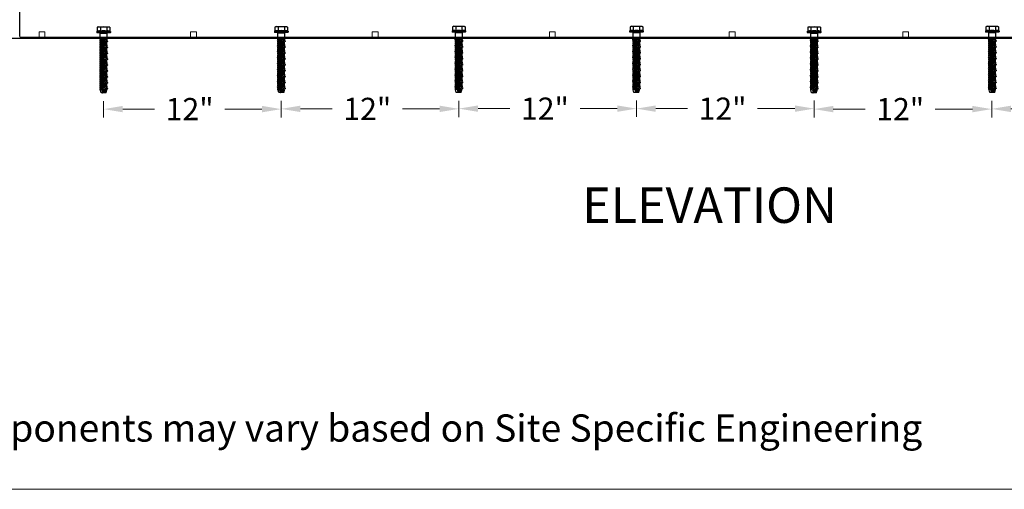
# Model space of a CAD drawing. Units: inches. Extents: x 81 to 422, y 74 to 275.
# Drawn here: x 137 to 204, y 74 to 106 of the extents above; entities that cross this region are included whole.
import ezdxf

# ---------------------------------------------------------------- set-up
doc = ezdxf.new("R2010")
doc.units = ezdxf.units.IN
doc.header["$LTSCALE"] = 2.5
doc.header["$MEASUREMENT"] = 0
doc.header["$PDMODE"] = 3
doc.header["$PDSIZE"] = -1
doc.layers.get('Defpoints').update_dxf_attribs({"color": 30})
doc.layers.add('BOTT RAIL', color=6, linetype='Continuous')
doc.layers.add('text', color=7, linetype='Continuous')
doc.styles.get("Standard").update_dxf_attribs({"font": 'arial.ttf'})
doc.dimstyles.new('Stand   4', dxfattribs={"dimscale": 2, "dimtxt": 0.75, "dimasz": 0.65, "dimexe": 0.28125, "dimexo": 0.28125, "dimgap": 0.5, "dimtad": 0, "dimtih": 1, "dimtoh": 1, "dimdec": 4, "dimzin": 0, "dimdsep": 46, "dimlunit": 5, "dimtxsty": 'Standard', "dimcen": 0.09, "dimadec": 0, "dimazin": 0, "dimtm": 1e-09, "dimtfac": 0.75, "dimtdec": 4, "dimtofl": 0, "dimtmove": 0, "dimatfit": 1, "dimfxl": 1, "dimfrac": 1, "dimtolj": 1, "dimtzin": 0, "dimlwd": 9, "dimlwe": 9, "dimarcsym": 0})

# ---------------------------------------------------------------- blocks, each defined once
blk = doc.blocks.new('A$C0DE12742')
at = {"color": 160, "true_color": 0x3542f8}
for p, q in [((0, 0.34), (0.034, 0.433)), ((0, -0.34), (0, 0.34)), ((0.034, 0.433), (0.307, 0.433)), ((0.034, 0.216), (0.301, 0.216)), ((0.316, 0.467), (0.307, 0.433)), ((0.316, -0.467), (0.316, 0.467)), ((0.316, 0.467), (0.391, 0.467)), ((0.391, -0.467), (0.391, 0.467)), ((0.415, 0.463), (0.391, 0.351)), ((0.415, 0.463), (0.391, 0.463)), ((0.41, 0.351), (0.391, 0.351)), ((0.41, 0.351), (0.391, 0.239)), ((0.41, 0.239), (0.391, 0.239)), ((0.41, 0.239), (0.391, 0.11)), ((0.41, 0.11), (0.391, 0.11)), ((0.41, 0.11), (0.391, -0.026)), ((0.437, 0.223), (0.782, 0.223)), ((0.437, -0.223), (0.437, 0.223)), ((0.782, -0.223), (0.782, 0.223)), ((0.81, 0.209), (0.782, 0.223)), ((0.782, -0.225), (0.782, 0.222)), ((0.786, 0.222), (1.093, -0.225)), ((0.835, 0.222), (0.81, 0.209)), ((0.81, 0.209), (1.106, -0.219)), ((0.835, 0.222), (0.913, 0.222)), ((0.835, 0.222), (1.142, -0.225)), ((1.191, 0.222), (1.089, 0.222)), ((1.215, 0.209), (1.191, 0.222)), ((1.191, 0.222), (1.499, -0.225)), ((1.24, 0.222), (1.215, 0.209)), ((1.215, 0.209), (1.511, -0.219)), ((1.24, 0.222), (1.318, 0.222)), ((1.24, 0.222), (1.547, -0.225)), ((1.596, 0.222), (1.495, 0.222)), ((1.621, 0.209), (1.596, 0.222)), ((1.596, 0.222), (1.904, -0.225)), ((1.645, 0.222), (1.621, 0.209)), ((1.621, 0.209), (1.916, -0.219)), ((1.645, 0.222), (1.723, 0.222)), ((1.645, 0.222), (1.953, -0.225)), ((2.001, 0.222), (1.9, 0.222)), ((2.026, 0.209), (2.001, 0.222)), ((2.001, 0.222), (2.309, -0.225)), ((2.05, 0.222), (2.026, 0.209)), ((2.026, 0.209), (2.321, -0.219)), ((2.05, 0.222), (2.129, 0.222)), ((2.05, 0.222), (2.358, -0.225)), ((2.406, 0.222), (2.305, 0.222)), ((2.431, 0.209), (2.406, 0.222)), ((2.406, 0.222), (2.714, -0.225)), ((2.455, 0.222), (2.431, 0.209)), ((2.431, 0.209), (2.726, -0.219)), ((2.455, 0.222), (2.534, 0.222)), ((2.455, 0.222), (2.763, -0.225)), ((2.812, 0.222), (2.71, 0.222)), ((2.836, 0.209), (2.812, 0.222)), ((2.812, 0.222), (3.119, -0.225)), ((2.861, 0.222), (2.836, 0.209)), ((2.836, 0.209), (3.131, -0.219)), ((2.86, 0.222), (2.939, 0.222)), ((2.861, 0.222), (3.168, -0.225)), ((3.217, 0.222), (3.115, 0.222)), ((3.241, 0.209), (3.217, 0.222)), ((3.217, 0.222), (3.524, -0.225)), ((3.266, 0.222), (3.241, 0.209)), ((3.241, 0.209), (3.537, -0.219)), ((3.266, 0.222), (3.344, 0.222)), ((3.266, 0.222), (3.573, -0.225)), ((3.622, 0.222), (3.52, 0.222)), ((3.646, 0.209), (3.622, 0.222)), ((3.622, 0.222), (3.929, -0.225)), ((3.671, 0.222), (3.646, 0.209)), ((3.646, 0.209), (3.942, -0.219)), ((3.671, 0.222), (3.749, 0.222)), ((3.671, 0.222), (3.978, -0.225)), ((4.027, 0.222), (3.925, 0.222)), ((4.052, 0.209), (4.027, 0.222)), ((4.027, 0.222), (4.335, -0.225)), ((4.076, 0.222), (4.052, 0.209)), ((4.052, 0.209), (4.347, -0.219)), ((4.076, 0.222), (4.154, 0.222)), ((4.076, 0.222), (4.356, -0.22)), ((4.532, 0.17), (4.357, 0.216)), ((4.532, 0.17), (4.532, -0.173)), ((0, -0.34), (0.034, -0.433)), ((0.034, -0.216), (0.302, -0.216)), ((0.034, -0.433), (0.307, -0.433)), ((0.316, -0.467), (0.307, -0.433)), ((0.316, -0.467), (0.391, -0.467)), ((0.41, -0.026), (0.391, -0.026)), ((0.41, -0.026), (0.391, -0.16)), ((0.41, -0.16), (0.391, -0.16)), ((0.41, -0.16), (0.391, -0.284)), ((0.41, -0.284), (0.391, -0.284)), ((0.41, -0.284), (0.391, -0.388)), ((0.41, -0.388), (0.391, -0.388)), ((0.41, -0.388), (0.391, -0.465)), ((0.782, -0.223), (0.436, -0.223)), ((0.83, -0.225), (0.782, -0.225)), ((1.093, -0.225), (1.005, -0.225)), ((1.093, -0.225), (1.106, -0.219)), ((1.106, -0.219), (1.142, -0.225)), ((1.236, -0.225), (1.142, -0.225)), ((1.499, -0.225), (1.41, -0.225)), ((1.499, -0.225), (1.511, -0.219)), ((1.511, -0.219), (1.547, -0.225)), ((1.641, -0.225), (1.547, -0.225)), ((1.904, -0.225), (1.816, -0.225)), ((1.904, -0.225), (1.916, -0.219)), ((1.916, -0.219), (1.953, -0.225)), ((2.046, -0.225), (1.953, -0.225)), ((2.309, -0.225), (2.221, -0.225)), ((2.309, -0.225), (2.321, -0.219)), ((2.321, -0.219), (2.358, -0.225)), ((2.451, -0.225), (2.358, -0.225)), ((2.714, -0.225), (2.626, -0.225)), ((2.714, -0.225), (2.726, -0.219)), ((2.726, -0.219), (2.763, -0.225)), ((2.856, -0.225), (2.763, -0.225)), ((3.119, -0.225), (3.031, -0.225)), ((3.119, -0.225), (3.131, -0.219)), ((3.131, -0.219), (3.168, -0.225)), ((3.261, -0.225), (3.168, -0.225)), ((3.524, -0.225), (3.436, -0.225)), ((3.524, -0.225), (3.537, -0.219)), ((3.537, -0.219), (3.573, -0.225)), ((3.666, -0.225), (3.573, -0.225)), ((3.929, -0.225), (3.841, -0.225)), ((3.929, -0.225), (3.942, -0.219)), ((3.942, -0.219), (3.978, -0.225)), ((4.072, -0.225), (3.978, -0.225)), ((4.335, -0.225), (4.246, -0.225)), ((4.335, -0.225), (4.347, -0.219)), ((4.347, -0.219), (4.356, -0.22)), ((4.532, -0.173), (4.356, -0.22))]:
    blk.add_line(p, q, dxfattribs=at)
at = {"color": 160, "true_color": 0x3542f8, "flags": 128}
for points in [[(4.312, -0.002), (4.334, -0.037), (4.353, -0.068), (4.386, -0.119), (4.359, -0.071), (4.341, -0.036), (4.324, -0.002)], [(4.405, -0.002), (4.419, -0.023), (4.462, -0.088), (4.435, -0.04), (4.413, -0.002)]]:
    blk.add_lwpolyline(points, dxfattribs=at)
at = {"color": 160, "true_color": 0x3542f8}
for centre, radius, start, end in [((0.36, 0.324), 0.343, 161.63633, 198.36367), ((1.361, 0), 1.345, 170.75062, 189.24938), ((1.629, 0), 1.345, 170.75062, 189.24938), ((0.623, 0.316), 0.337, 159.77614, 197.24241), ((0.437, 0.27), 0.0467, 180, 270), ((0.913, 0.191), 0.0305, 39.01848, 90), ((1.089, 0.16), 0.0611, 40.15072, 119.57187), ((1.318, 0.191), 0.0305, 39.01848, 90), ((1.495, 0.16), 0.0611, 40.15072, 119.57187), ((1.723, 0.191), 0.0305, 39.01848, 90), ((1.9, 0.16), 0.0611, 40.15072, 119.57187), ((2.129, 0.191), 0.0305, 39.01848, 90), ((2.305, 0.16), 0.0611, 40.15072, 119.57187), ((2.534, 0.191), 0.0305, 39.01848, 90), ((2.71, 0.16), 0.0611, 40.15072, 119.57187), ((2.939, 0.191), 0.0305, 39.01848, 90), ((3.115, 0.16), 0.0611, 40.15072, 119.57187), ((3.344, 0.191), 0.0305, 39.01848, 90), ((3.52, 0.16), 0.0611, 40.15072, 119.57187), ((3.749, 0.191), 0.0305, 39.01848, 90), ((3.925, 0.16), 0.0611, 40.15072, 119.57187), ((4.154, 0.191), 0.0305, 39.01848, 90), ((4.331, 0.16), 0.0611, 40.15072, 119.57187), ((0.36, -0.324), 0.343, 161.63633, 198.36367), ((0.623, -0.316), 0.337, 162.75759, 200.22386), ((0.437, -0.27), 0.0467, 90, 180), ((0.83, -0.164), 0.0611, 220.15072, 303.60685), ((0.914, -0.237), 0.0305, 211.78038, 280.49753), ((1.005, -0.194), 0.0305, 219.01848, 270), ((1.236, -0.164), 0.0611, 220.15072, 303.60685), ((1.319, -0.237), 0.0305, 211.78038, 280.49753), ((1.41, -0.194), 0.0305, 219.01848, 270), ((1.641, -0.164), 0.0611, 220.15072, 303.60685), ((1.724, -0.237), 0.0305, 211.78038, 280.49753), ((1.816, -0.194), 0.0305, 219.01848, 270), ((2.046, -0.164), 0.0611, 220.15072, 303.60685), ((2.129, -0.237), 0.0305, 211.78038, 280.49753), ((2.221, -0.194), 0.0305, 219.01848, 270), ((2.451, -0.164), 0.0611, 220.15072, 303.60685), ((2.534, -0.237), 0.0305, 211.78038, 280.49753), ((2.626, -0.194), 0.0305, 219.01848, 270), ((2.856, -0.164), 0.0611, 220.15072, 303.60685), ((2.94, -0.237), 0.0305, 211.78038, 280.49753), ((3.031, -0.194), 0.0305, 219.01848, 270), ((3.261, -0.164), 0.0611, 220.15072, 303.60685), ((3.345, -0.237), 0.0305, 211.78038, 280.49753), ((3.436, -0.194), 0.0305, 219.01848, 270), ((3.666, -0.164), 0.0611, 220.15072, 303.60685), ((3.75, -0.237), 0.0305, 211.78038, 280.49753), ((3.841, -0.194), 0.0305, 219.01848, 270), ((4.072, -0.164), 0.0611, 220.15072, 303.60685), ((4.155, -0.237), 0.0305, 211.78038, 280.49753), ((4.246, -0.194), 0.0305, 219.01848, 270)]:
    blk.add_arc(centre, radius, start, end, dxfattribs=at)
for points, knots in [([(0.782, 0.13), (0.788, 0.121), (0.807, 0.087), (0.828, 0.043), (0.856, -0.015), (0.88, -0.072), (0.911, -0.126), (0.939, -0.164), (0.96, -0.19), (0.975, -0.206), (0.981, -0.214)], [0.0866112, 0.0866112, 0.0866112, 0.0866112, 0.1201371, 0.2006404, 0.2345271, 0.3124699, 0.3865071, 0.4203855, 0.4553022, 0.4858375, 0.4858375, 0.4858375, 0.4858375]), ([(0.981, -0.214), (0.978, -0.21), (0.97, -0.203), (0.954, -0.186), (0.927, -0.16), (0.895, -0.121), (0.864, -0.066), (0.834, 0.006), (0.806, 0.066), (0.785, 0.1), (0.782, 0.105)], [0, 0, 0, 0, 0.0145064, 0.0317822, 0.0704761, 0.1268181, 0.1822067, 0.259345, 0.3611701, 0.3792198, 0.3792198, 0.3792198, 0.3792198]), ([(0.937, 0.21), (0.944, 0.221), (0.956, 0.238), (0.98, 0.257), (1.007, 0.268), (1.031, 0.255), (1.05, 0.231), (1.071, 0.192), (1.103, 0.122), (1.143, 0.045), (1.184, -0.045), (1.212, -0.11), (1.24, -0.165), (1.255, -0.191), (1.274, -0.222), (1.284, -0.241), (1.293, -0.253), (1.293, -0.253)], [0, 0, 0, 0, 0.117154, 0.188962, 0.276807, 0.366916, 0.411713, 0.554882, 0.769832, 1.11609, 1.34021, 1.674412, 1.762597, 1.894684, 1.954185, 2.090429, 2.090499, 2.090499, 2.090499, 2.090499]), ([(1.342, 0.21), (1.349, 0.221), (1.361, 0.238), (1.385, 0.257), (1.412, 0.268), (1.436, 0.255), (1.455, 0.231), (1.476, 0.192), (1.508, 0.122), (1.548, 0.045), (1.589, -0.045), (1.618, -0.11), (1.645, -0.165), (1.66, -0.191), (1.679, -0.222), (1.689, -0.241), (1.698, -0.253), (1.698, -0.253)], [0, 0, 0, 0, 0.117154, 0.188962, 0.276807, 0.366916, 0.411713, 0.554882, 0.769832, 1.11609, 1.34021, 1.674412, 1.762597, 1.894684, 1.954185, 2.090429, 2.090499, 2.090499, 2.090499, 2.090499]), ([(1.747, 0.21), (1.754, 0.221), (1.766, 0.238), (1.79, 0.257), (1.817, 0.268), (1.842, 0.255), (1.86, 0.231), (1.881, 0.192), (1.914, 0.122), (1.954, 0.045), (1.994, -0.045), (2.023, -0.11), (2.05, -0.165), (2.065, -0.191), (2.084, -0.222), (2.094, -0.241), (2.103, -0.253), (2.103, -0.253)], [0, 0, 0, 0, 0.117154, 0.188962, 0.276807, 0.366916, 0.411713, 0.554882, 0.769832, 1.11609, 1.34021, 1.674412, 1.762597, 1.894684, 1.954185, 2.090429, 2.090499, 2.090499, 2.090499, 2.090499]), ([(2.152, 0.21), (2.159, 0.221), (2.171, 0.238), (2.195, 0.257), (2.223, 0.268), (2.247, 0.255), (2.265, 0.231), (2.286, 0.192), (2.319, 0.122), (2.359, 0.045), (2.399, -0.045), (2.428, -0.11), (2.455, -0.165), (2.47, -0.191), (2.489, -0.222), (2.499, -0.241), (2.508, -0.253), (2.508, -0.253)], [0, 0, 0, 0, 0.117154, 0.188962, 0.276807, 0.366916, 0.411713, 0.554882, 0.769832, 1.11609, 1.34021, 1.674412, 1.762597, 1.894684, 1.954185, 2.090429, 2.090499, 2.090499, 2.090499, 2.090499]), ([(2.557, 0.21), (2.565, 0.221), (2.576, 0.238), (2.6, 0.257), (2.628, 0.268), (2.652, 0.255), (2.67, 0.231), (2.691, 0.192), (2.724, 0.122), (2.764, 0.045), (2.804, -0.045), (2.833, -0.11), (2.86, -0.165), (2.876, -0.191), (2.895, -0.222), (2.905, -0.241), (2.914, -0.253), (2.914, -0.253)], [0, 0, 0, 0, 0.117154, 0.188962, 0.276807, 0.366916, 0.411713, 0.554882, 0.769832, 1.11609, 1.34021, 1.674412, 1.762597, 1.894684, 1.954185, 2.090429, 2.090499, 2.090499, 2.090499, 2.090499]), ([(2.963, 0.21), (2.97, 0.221), (2.981, 0.238), (3.005, 0.257), (3.033, 0.268), (3.057, 0.255), (3.076, 0.231), (3.096, 0.192), (3.129, 0.122), (3.169, 0.045), (3.209, -0.045), (3.238, -0.11), (3.265, -0.165), (3.281, -0.191), (3.3, -0.222), (3.31, -0.241), (3.319, -0.253), (3.319, -0.253)], [0, 0, 0, 0, 0.117154, 0.188962, 0.276807, 0.366916, 0.411713, 0.554882, 0.769832, 1.11609, 1.34021, 1.674412, 1.762597, 1.894684, 1.954185, 2.090429, 2.090499, 2.090499, 2.090499, 2.090499]), ([(3.368, 0.21), (3.375, 0.221), (3.387, 0.238), (3.411, 0.257), (3.438, 0.268), (3.462, 0.255), (3.481, 0.231), (3.502, 0.192), (3.534, 0.122), (3.574, 0.045), (3.615, -0.045), (3.643, -0.11), (3.671, -0.165), (3.686, -0.191), (3.705, -0.222), (3.715, -0.241), (3.724, -0.253), (3.724, -0.253)], [0, 0, 0, 0, 0.117154, 0.188962, 0.276807, 0.366916, 0.411713, 0.554882, 0.769832, 1.11609, 1.34021, 1.674412, 1.762597, 1.894684, 1.954185, 2.090429, 2.090499, 2.090499, 2.090499, 2.090499]), ([(3.773, 0.21), (3.78, 0.221), (3.792, 0.238), (3.816, 0.257), (3.843, 0.268), (3.867, 0.255), (3.886, 0.231), (3.907, 0.192), (3.939, 0.122), (3.979, 0.045), (4.02, -0.045), (4.049, -0.11), (4.076, -0.165), (4.091, -0.191), (4.11, -0.222), (4.12, -0.241), (4.129, -0.253), (4.129, -0.253)], [0, 0, 0, 0, 0.117154, 0.188962, 0.276807, 0.366916, 0.411713, 0.554882, 0.769832, 1.11609, 1.34021, 1.674412, 1.762597, 1.894684, 1.954185, 2.090429, 2.090499, 2.090499, 2.090499, 2.090499]), ([(4.178, 0.21), (4.185, 0.221), (4.197, 0.238), (4.221, 0.257), (4.248, 0.268), (4.273, 0.255), (4.291, 0.231), (4.312, 0.192), (4.345, 0.122), (4.379, 0.056), (4.4, 0.01), (4.405, -0.002)], [0, 0, 0, 0, 0.117154, 0.188962, 0.276807, 0.366916, 0.411713, 0.554882, 0.769832, 1.11609, 1.231972, 1.231972, 1.231972, 1.231972]), ([(4.178, 0.21), (4.197, 0.19), (4.239, 0.145), (4.279, 0.07), (4.302, 0.019), (4.312, -0.002), (4.312, -0.002)], [0, 0, 0, 0, 0.25168, 0.5578764, 0.7658015, 0.7658706, 0.7658706, 0.7658706, 0.7658706]), ([(4.178, 0.21), (4.196, 0.194), (4.236, 0.157), (4.276, 0.1), (4.304, 0.043), (4.317, 0.015), (4.324, -0.002)], [0, 0, 0, 0, 0.2171885, 0.5027982, 0.6256074, 0.7896855, 0.7896855, 0.7896855, 0.7896855]), ([(4.296, 0.22), (4.303, 0.209), (4.323, 0.176), (4.35, 0.123), (4.382, 0.061), (4.403, 0.02), (4.413, -0.002)], [0, 0, 0, 0, 0.1218318, 0.3444038, 0.5427916, 0.7622845, 0.7622845, 0.7622845, 0.7622845]), ([(4.532, -0.08), (4.524, -0.065), (4.507, -0.04), (4.471, 0.014), (4.451, 0.07), (4.417, 0.123), (4.394, 0.154), (4.373, 0.18), (4.36, 0.194), (4.35, 0.202), (4.336, 0.204), (4.323, 0.202), (4.314, 0.2), (4.309, 0.199)], [0.503452, 0.503452, 0.503452, 0.503452, 0.656368, 0.784797, 1.094026, 1.194929, 1.354912, 1.448167, 1.494126, 1.526022, 1.570143, 1.610853, 1.653774, 1.653774, 1.653774, 1.653774]), ([(4.377, 0.2), (4.387, 0.188), (4.413, 0.157), (4.448, 0.099), (4.474, 0.043), (4.502, -0.015), (4.518, -0.052), (4.531, -0.077), (4.532, -0.08)], [0, 0, 0, 0, 0.1445853, 0.3648391, 0.6093163, 0.7122254, 0.9489265, 0.9735477, 0.9735477, 0.9735477, 0.9735477]), ([(0.782, -0.037), (0.793, -0.061), (0.811, -0.106), (0.845, -0.171), (0.87, -0.218), (0.888, -0.25), (0.899, -0.26), (0.907, -0.265), (0.913, -0.266), (0.917, -0.266), (0.919, -0.267)], [0.2895538, 0.2895538, 0.2895538, 0.2895538, 0.3687414, 0.4349487, 0.5077447, 0.5302046, 0.5431187, 0.5521899, 0.5568646, 0.5636214, 0.5636214, 0.5636214, 0.5636214]), ([(0.782, -0.054), (0.794, -0.081), (0.81, -0.117), (0.834, -0.165), (0.85, -0.191), (0.869, -0.222), (0.879, -0.241), (0.888, -0.253), (0.888, -0.253)], [1.4045621, 1.4045621, 1.4045621, 1.4045621, 1.6744115, 1.7625971, 1.8946842, 1.9541851, 2.0904292, 2.0904992, 2.0904992, 2.0904992, 2.0904992])]:
    blk.add_open_spline(points, degree=3, knots=knots, dxfattribs=at)
for points in [[(0.937, 0.21), (0.991, 0.147), (1.042, 0.06), (1.071, -0.002), (1.103, -0.07), (1.136, -0.129), (1.159, -0.166), (1.189, -0.203)], [(0.937, 0.21), (0.988, 0.16), (1.042, 0.083), (1.061, 0.047), (1.083, -0.002), (1.125, -0.087), (1.149, -0.125), (1.18, -0.165), (1.215, -0.202)], [(1.055, 0.22), (1.075, 0.186), (1.11, 0.121), (1.14, 0.063), (1.172, -0.002), (1.219, -0.109), (1.249, -0.168), (1.284, -0.233), (1.296, -0.251), (1.305, -0.26), (1.313, -0.265), (1.318, -0.266), (1.324, -0.267)], [(1.387, -0.214), (1.376, -0.204), (1.364, -0.191), (1.337, -0.164), (1.302, -0.12), (1.274, -0.072), (1.242, -0.002), (1.197, 0.09), (1.179, 0.118), (1.148, 0.16), (1.128, 0.184), (1.118, 0.195), (1.109, 0.201), (1.095, 0.203), (1.082, 0.202), (1.068, 0.199)], [(1.136, 0.2), (1.166, 0.163), (1.204, 0.101), (1.24, 0.029), (1.254, -0.002), (1.287, -0.072), (1.324, -0.137), (1.344, -0.164), (1.366, -0.191), (1.387, -0.214)], [(1.342, 0.21), (1.396, 0.147), (1.447, 0.06), (1.476, -0.002), (1.509, -0.07), (1.541, -0.129), (1.564, -0.166), (1.594, -0.203)], [(1.342, 0.21), (1.393, 0.16), (1.447, 0.083), (1.466, 0.047), (1.488, -0.002), (1.531, -0.087), (1.554, -0.125), (1.585, -0.165), (1.62, -0.202)], [(1.46, 0.22), (1.481, 0.186), (1.515, 0.121), (1.545, 0.063), (1.577, -0.002), (1.624, -0.109), (1.654, -0.168), (1.689, -0.233), (1.701, -0.251), (1.711, -0.26), (1.718, -0.265), (1.723, -0.266), (1.73, -0.267)], [(1.792, -0.214), (1.781, -0.204), (1.769, -0.191), (1.742, -0.164), (1.707, -0.12), (1.679, -0.072), (1.647, -0.002), (1.602, 0.09), (1.584, 0.118), (1.553, 0.16), (1.534, 0.184), (1.523, 0.195), (1.514, 0.201), (1.5, 0.203), (1.487, 0.202), (1.473, 0.199)], [(1.541, 0.2), (1.571, 0.163), (1.609, 0.101), (1.645, 0.029), (1.659, -0.002), (1.692, -0.072), (1.729, -0.137), (1.749, -0.164), (1.772, -0.191), (1.792, -0.214)], [(1.747, 0.21), (1.801, 0.147), (1.852, 0.06), (1.881, -0.002), (1.914, -0.07), (1.946, -0.129), (1.97, -0.166), (1.999, -0.203)], [(1.747, 0.21), (1.798, 0.16), (1.853, 0.083), (1.871, 0.047), (1.893, -0.002), (1.936, -0.087), (1.959, -0.125), (1.99, -0.165), (2.025, -0.202)], [(1.865, 0.22), (1.886, 0.186), (1.92, 0.121), (1.95, 0.063), (1.982, -0.002), (2.03, -0.109), (2.06, -0.168), (2.094, -0.233), (2.106, -0.251), (2.116, -0.26), (2.124, -0.265), (2.128, -0.266), (2.135, -0.267)], [(2.197, -0.214), (2.187, -0.204), (2.174, -0.191), (2.147, -0.164), (2.112, -0.12), (2.084, -0.072), (2.052, -0.002), (2.007, 0.09), (1.989, 0.118), (1.958, 0.16), (1.939, 0.184), (1.928, 0.195), (1.92, 0.201), (1.905, 0.203), (1.892, 0.202), (1.878, 0.199)], [(1.946, 0.2), (1.976, 0.163), (2.014, 0.101), (2.05, 0.029), (2.065, -0.002), (2.098, -0.072), (2.135, -0.137), (2.154, -0.164), (2.177, -0.191), (2.197, -0.214)], [(2.152, 0.21), (2.206, 0.147), (2.257, 0.06), (2.286, -0.002), (2.319, -0.07), (2.352, -0.129), (2.375, -0.166), (2.404, -0.203)], [(2.152, 0.21), (2.203, 0.16), (2.258, 0.083), (2.276, 0.047), (2.299, -0.002), (2.341, -0.087), (2.364, -0.125), (2.395, -0.165), (2.43, -0.202)], [(2.271, 0.22), (2.291, 0.186), (2.325, 0.121), (2.355, 0.063), (2.387, -0.002), (2.435, -0.109), (2.465, -0.168), (2.499, -0.233), (2.511, -0.251), (2.521, -0.26), (2.529, -0.265), (2.533, -0.266), (2.54, -0.267)], [(2.602, -0.214), (2.592, -0.204), (2.58, -0.191), (2.552, -0.164), (2.517, -0.12), (2.489, -0.072), (2.457, -0.002), (2.412, 0.09), (2.395, 0.118), (2.363, 0.16), (2.344, 0.184), (2.333, 0.195), (2.325, 0.201), (2.31, 0.203), (2.297, 0.202), (2.283, 0.199)], [(2.352, 0.2), (2.381, 0.163), (2.42, 0.101), (2.455, 0.029), (2.47, -0.002), (2.503, -0.072), (2.54, -0.137), (2.56, -0.164), (2.582, -0.191), (2.602, -0.214)], [(2.557, 0.21), (2.611, 0.147), (2.662, 0.06), (2.691, -0.002), (2.724, -0.07), (2.757, -0.129), (2.78, -0.166), (2.809, -0.203)], [(2.557, 0.21), (2.609, 0.16), (2.663, 0.083), (2.681, 0.047), (2.704, -0.002), (2.746, -0.087), (2.769, -0.125), (2.8, -0.165), (2.835, -0.202)], [(2.676, 0.22), (2.696, 0.186), (2.73, 0.121), (2.76, 0.063), (2.792, -0.002), (2.84, -0.109), (2.87, -0.168), (2.904, -0.233), (2.917, -0.251), (2.926, -0.26), (2.934, -0.265), (2.938, -0.266), (2.945, -0.267)], [(3.007, -0.214), (2.997, -0.204), (2.985, -0.191), (2.957, -0.164), (2.922, -0.12), (2.895, -0.072), (2.862, -0.002), (2.817, 0.09), (2.8, 0.118), (2.769, 0.16), (2.749, 0.184), (2.738, 0.195), (2.73, 0.201), (2.716, 0.203), (2.702, 0.202), (2.688, 0.199)], [(2.757, 0.2), (2.786, 0.163), (2.825, 0.101), (2.86, 0.029), (2.875, -0.002), (2.908, -0.072), (2.945, -0.137), (2.965, -0.164), (2.987, -0.191), (3.007, -0.214)], [(2.963, 0.21), (3.017, 0.147), (3.067, 0.06), (3.096, -0.002), (3.129, -0.07), (3.162, -0.129), (3.185, -0.166), (3.215, -0.203)], [(2.963, 0.21), (3.014, 0.16), (3.068, 0.083), (3.086, 0.047), (3.109, -0.002), (3.151, -0.087), (3.174, -0.125), (3.205, -0.165), (3.241, -0.202)], [(3.081, 0.22), (3.101, 0.186), (3.136, 0.121), (3.166, 0.063), (3.198, -0.002), (3.245, -0.109), (3.275, -0.168), (3.309, -0.233), (3.322, -0.251), (3.331, -0.26), (3.339, -0.265), (3.344, -0.266), (3.35, -0.267)], [(3.412, -0.214), (3.402, -0.204), (3.39, -0.191), (3.363, -0.164), (3.327, -0.12), (3.3, -0.072), (3.268, -0.002), (3.222, 0.09), (3.205, 0.118), (3.174, 0.16), (3.154, 0.184), (3.144, 0.195), (3.135, 0.201), (3.121, 0.203), (3.107, 0.202), (3.094, 0.199)], [(3.162, 0.2), (3.191, 0.163), (3.23, 0.101), (3.265, 0.029), (3.28, -0.002), (3.313, -0.072), (3.35, -0.137), (3.37, -0.164), (3.392, -0.191), (3.412, -0.214)], [(3.368, 0.21), (3.422, 0.147), (3.473, 0.06), (3.502, -0.002), (3.534, -0.07), (3.567, -0.129), (3.59, -0.166), (3.62, -0.203)], [(3.368, 0.21), (3.419, 0.16), (3.473, 0.083), (3.492, 0.047), (3.514, -0.002), (3.556, -0.087), (3.58, -0.125), (3.611, -0.165), (3.646, -0.202)], [(3.486, 0.22), (3.506, 0.186), (3.541, 0.121), (3.571, 0.063), (3.603, -0.002), (3.65, -0.109), (3.68, -0.168), (3.715, -0.233), (3.727, -0.251), (3.736, -0.26), (3.744, -0.265), (3.749, -0.266), (3.755, -0.267)], [(3.818, -0.214), (3.807, -0.204), (3.795, -0.191), (3.768, -0.164), (3.733, -0.12), (3.705, -0.072), (3.673, -0.002), (3.628, 0.09), (3.61, 0.118), (3.579, 0.16), (3.559, 0.184), (3.549, 0.195), (3.54, 0.201), (3.526, 0.203), (3.513, 0.202), (3.499, 0.199)], [(3.567, 0.2), (3.597, 0.163), (3.635, 0.101), (3.671, 0.029), (3.685, -0.002), (3.718, -0.072), (3.755, -0.137), (3.775, -0.164), (3.797, -0.191), (3.818, -0.214)], [(3.773, 0.21), (3.827, 0.147), (3.878, 0.06), (3.907, -0.002), (3.94, -0.07), (3.972, -0.129), (3.995, -0.166), (4.025, -0.203)], [(3.773, 0.21), (3.824, 0.16), (3.878, 0.083), (3.897, 0.047), (3.919, -0.002), (3.961, -0.087), (3.985, -0.125), (4.016, -0.165), (4.051, -0.202)], [(3.891, 0.22), (3.911, 0.186), (3.946, 0.121), (3.976, 0.063), (4.008, -0.002), (4.055, -0.109), (4.085, -0.168), (4.12, -0.233), (4.132, -0.251), (4.141, -0.26), (4.149, -0.265), (4.154, -0.266), (4.161, -0.267)], [(4.223, -0.214), (4.212, -0.204), (4.2, -0.191), (4.173, -0.164), (4.138, -0.12), (4.11, -0.072), (4.078, -0.002), (4.033, 0.09), (4.015, 0.118), (3.984, 0.16), (3.965, 0.184), (3.954, 0.195), (3.945, 0.201), (3.931, 0.203), (3.918, 0.202), (3.904, 0.199)], [(3.972, 0.2), (4.002, 0.163), (4.04, 0.101), (4.076, 0.029), (4.09, -0.002), (4.123, -0.072), (4.16, -0.137), (4.18, -0.164), (4.203, -0.191), (4.223, -0.214)], [(0.81, -0.202), (0.818, -0.207), (0.835, -0.207), (0.856, -0.201)], [(0.919, -0.267), (0.924, -0.266), (0.942, -0.26), (0.953, -0.255), (0.961, -0.249), (0.977, -0.234), (0.989, -0.22)], [(1.215, -0.202), (1.224, -0.207), (1.24, -0.207), (1.261, -0.201)], [(1.324, -0.267), (1.329, -0.266), (1.348, -0.26), (1.358, -0.255), (1.366, -0.249), (1.382, -0.234), (1.394, -0.22)], [(1.62, -0.202), (1.629, -0.207), (1.645, -0.207), (1.666, -0.201)], [(1.73, -0.267), (1.734, -0.266), (1.753, -0.26), (1.763, -0.255), (1.771, -0.249), (1.787, -0.234), (1.8, -0.22)], [(2.025, -0.202), (2.034, -0.207), (2.05, -0.207), (2.071, -0.201)], [(2.135, -0.267), (2.14, -0.266), (2.158, -0.26), (2.168, -0.255), (2.176, -0.249), (2.192, -0.234), (2.205, -0.22)], [(2.43, -0.202), (2.439, -0.207), (2.455, -0.207), (2.476, -0.201)], [(2.54, -0.267), (2.545, -0.266), (2.563, -0.26), (2.573, -0.255), (2.582, -0.249), (2.598, -0.234), (2.61, -0.22)], [(2.835, -0.202), (2.844, -0.207), (2.86, -0.207), (2.882, -0.201)], [(2.945, -0.267), (2.95, -0.266), (2.968, -0.26), (2.979, -0.255), (2.987, -0.249), (3.003, -0.234), (3.015, -0.22)], [(3.241, -0.202), (3.249, -0.207), (3.266, -0.207), (3.287, -0.201)], [(3.35, -0.267), (3.355, -0.266), (3.373, -0.26), (3.384, -0.255), (3.392, -0.249), (3.408, -0.234), (3.42, -0.22)], [(3.646, -0.202), (3.655, -0.207), (3.671, -0.207), (3.692, -0.201)], [(3.755, -0.267), (3.76, -0.266), (3.779, -0.26), (3.789, -0.255), (3.797, -0.249), (3.813, -0.234), (3.825, -0.22)], [(4.051, -0.202), (4.06, -0.207), (4.076, -0.207), (4.097, -0.201)], [(4.161, -0.267), (4.165, -0.266), (4.184, -0.26), (4.194, -0.255), (4.202, -0.249), (4.218, -0.234), (4.23, -0.22)]]:
    blk.add_spline(points, degree=3, dxfattribs=at)
blk.add_open_spline([(0.782, -0.174), (0.791, -0.184), (0.8, -0.193), (0.81, -0.202)], degree=3, dxfattribs=at)
blk = doc.blocks.new('*D23')
at = {"color": 0, "linetype": 'Continuous', "lineweight": 9, "ltscale": 0.5, "transparency": 16777216}
for p, q in [((143.136, 100.738), (143.136, 99.639)), ((155.144, 100.754), (155.144, 99.639)), ((144.436, 100.202), (146.581, 100.202)), ((153.844, 100.202), (151.329, 100.202))]:
    blk.add_line(p, q, dxfattribs=at)
at = {"color": 0, "linetype": 'Continuous', "lineweight": 18, "ltscale": 0.5, "transparency": 16777216}
for points in [[(144.436, 100.419), (144.436, 99.985), (143.136, 100.202)], [(153.844, 100.419), (153.844, 99.985), (155.144, 100.202)]]:
    blk.add_solid(points, dxfattribs=at)
at = {"layer": 'Defpoints', "color": 0, "linetype": 'Continuous', "lineweight": 18, "ltscale": 0.5, "transparency": 16777216}
for p in [(143.136, 101.3), (155.144, 101.316), (155.144, 100.202)]:
    blk.add_point(p, dxfattribs=at)
at = {"color": 0, "linetype": 'Continuous', "lineweight": 18, "ltscale": 0.5, "transparency": 16777216, "insert": (148.955, 100.202), "char_height": 1.5, "attachment_point": 5}
blk.add_mtext('\\A1;12"', dxfattribs=at)
blk = doc.blocks.new('*D24')
at = {"color": 0, "linetype": 'Continuous', "lineweight": 9, "ltscale": 0.5, "transparency": 16777216}
for p, q in [((155.144, 100.754), (155.144, 99.656)), ((167.153, 100.77), (167.153, 99.656)), ((156.444, 100.218), (158.589, 100.218)), ((165.853, 100.218), (163.338, 100.218))]:
    blk.add_line(p, q, dxfattribs=at)
at = {"color": 0, "linetype": 'Continuous', "lineweight": 18, "ltscale": 0.5, "transparency": 16777216}
for points in [[(156.444, 100.435), (156.444, 100.001), (155.144, 100.218)], [(165.853, 100.435), (165.853, 100.001), (167.153, 100.218)]]:
    blk.add_solid(points, dxfattribs=at)
at = {"layer": 'Defpoints', "color": 0, "linetype": 'Continuous', "lineweight": 18, "ltscale": 0.5, "transparency": 16777216}
for p in [(155.144, 101.316), (167.153, 101.332), (167.153, 100.218)]:
    blk.add_point(p, dxfattribs=at)
at = {"color": 0, "linetype": 'Continuous', "lineweight": 18, "ltscale": 0.5, "transparency": 16777216, "insert": (160.964, 100.218), "char_height": 1.5, "attachment_point": 5}
blk.add_mtext('\\A1;12"', dxfattribs=at)
blk = doc.blocks.new('*D25')
at = {"color": 0, "linetype": 'Continuous', "lineweight": 9, "ltscale": 0.5, "transparency": 16777216}
for p, q in [((167.153, 100.77), (167.153, 99.672)), ((179.161, 100.786), (179.161, 99.672)), ((168.453, 100.234), (170.598, 100.234)), ((177.861, 100.234), (175.346, 100.234))]:
    blk.add_line(p, q, dxfattribs=at)
at = {"color": 0, "linetype": 'Continuous', "lineweight": 18, "ltscale": 0.5, "transparency": 16777216}
for points in [[(168.453, 100.451), (168.453, 100.018), (167.153, 100.234)], [(177.861, 100.451), (177.861, 100.018), (179.161, 100.234)]]:
    blk.add_solid(points, dxfattribs=at)
at = {"layer": 'Defpoints', "color": 0, "linetype": 'Continuous', "lineweight": 18, "ltscale": 0.5, "transparency": 16777216}
for p in [(167.153, 101.332), (179.161, 101.348), (179.161, 100.234)]:
    blk.add_point(p, dxfattribs=at)
at = {"color": 0, "linetype": 'Continuous', "lineweight": 18, "ltscale": 0.5, "transparency": 16777216, "insert": (172.972, 100.234), "char_height": 1.5, "attachment_point": 5}
blk.add_mtext('\\A1;12"', dxfattribs=at)
blk = doc.blocks.new('*D26')
at = {"color": 0, "linetype": 'Continuous', "lineweight": 9, "ltscale": 0.5, "transparency": 16777216}
for p, q in [((179.161, 100.77), (179.161, 99.672)), ((191.169, 100.786), (191.169, 99.672)), ((180.461, 100.234), (182.606, 100.234)), ((189.869, 100.234), (187.355, 100.234))]:
    blk.add_line(p, q, dxfattribs=at)
at = {"color": 0, "linetype": 'Continuous', "lineweight": 18, "ltscale": 0.5, "transparency": 16777216}
for points in [[(180.461, 100.451), (180.461, 100.018), (179.161, 100.234)], [(189.869, 100.451), (189.869, 100.018), (191.169, 100.234)]]:
    blk.add_solid(points, dxfattribs=at)
at = {"layer": 'Defpoints', "color": 0, "linetype": 'Continuous', "lineweight": 18, "ltscale": 0.5, "transparency": 16777216}
for p in [(179.161, 101.332), (191.169, 101.348), (191.169, 100.234)]:
    blk.add_point(p, dxfattribs=at)
at = {"color": 0, "linetype": 'Continuous', "lineweight": 18, "ltscale": 0.5, "transparency": 16777216, "insert": (184.98, 100.234), "char_height": 1.5, "attachment_point": 5}
blk.add_mtext('\\A1;12"', dxfattribs=at)
blk = doc.blocks.new('*D27')
at = {"color": 0, "linetype": 'Continuous', "lineweight": 9, "ltscale": 0.5, "transparency": 16777216}
for p, q in [((191.169, 100.738), (191.169, 99.639)), ((203.178, 100.754), (203.178, 99.639)), ((192.469, 100.202), (194.615, 100.202)), ((201.878, 100.202), (199.363, 100.202))]:
    blk.add_line(p, q, dxfattribs=at)
at = {"color": 0, "linetype": 'Continuous', "lineweight": 18, "ltscale": 0.5, "transparency": 16777216}
for points in [[(192.469, 100.419), (192.469, 99.985), (191.169, 100.202)], [(201.878, 100.419), (201.878, 99.985), (203.178, 100.202)]]:
    blk.add_solid(points, dxfattribs=at)
at = {"layer": 'Defpoints', "color": 0, "linetype": 'Continuous', "lineweight": 18, "ltscale": 0.5, "transparency": 16777216}
for p in [(191.169, 101.3), (203.178, 101.316), (203.178, 100.202)]:
    blk.add_point(p, dxfattribs=at)
at = {"color": 0, "linetype": 'Continuous', "lineweight": 18, "ltscale": 0.5, "transparency": 16777216, "insert": (196.989, 100.202), "char_height": 1.5, "attachment_point": 5}
blk.add_mtext('\\A1;12"', dxfattribs=at)
blk = doc.blocks.new('*D28')
at = {"color": 0, "linetype": 'Continuous', "lineweight": 9, "ltscale": 0.5, "transparency": 16777216}
for p, q in [((203.178, 100.754), (203.178, 99.656)), ((215.186, 100.77), (215.186, 99.656)), ((204.478, 100.218), (206.623, 100.218)), ((213.886, 100.218), (211.372, 100.218))]:
    blk.add_line(p, q, dxfattribs=at)
at = {"color": 0, "linetype": 'Continuous', "lineweight": 18, "ltscale": 0.5, "transparency": 16777216}
for points in [[(204.478, 100.435), (204.478, 100.001), (203.178, 100.218)], [(213.886, 100.435), (213.886, 100.001), (215.186, 100.218)]]:
    blk.add_solid(points, dxfattribs=at)
at = {"layer": 'Defpoints', "color": 0, "linetype": 'Continuous', "lineweight": 18, "ltscale": 0.5, "transparency": 16777216}
for p in [(203.178, 101.316), (215.186, 101.332), (215.186, 100.218)]:
    blk.add_point(p, dxfattribs=at)
at = {"color": 0, "linetype": 'Continuous', "lineweight": 18, "ltscale": 0.5, "transparency": 16777216, "insert": (208.997, 100.218), "char_height": 1.5, "attachment_point": 5}
blk.add_mtext('\\A1;12"', dxfattribs=at)
blk = doc.blocks.new('*D30')
at = {"color": 0, "linetype": 'Continuous', "lineweight": 9, "ltscale": 0.5, "transparency": 16777216}
for p, q in [((136.905, 147.539), (129.326, 147.539)), ((129.888, 146.239), (129.888, 134.406)), ((129.888, 106.311), (129.888, 130.147))]:
    blk.add_line(p, q, dxfattribs=at)
at = {"color": 0, "linetype": 'Continuous', "lineweight": 18, "ltscale": 0.5, "transparency": 16777216}
for points in [[(129.671, 146.239), (130.105, 146.239), (129.888, 147.539)], [(129.671, 106.311), (130.105, 106.311), (129.888, 105.011)]]:
    blk.add_solid(points, dxfattribs=at)
at = {"layer": 'Defpoints', "color": 0, "linetype": 'Continuous', "lineweight": 18, "ltscale": 0.5, "transparency": 16777216}
for p in [(137.467, 147.539), (129.888, 105.011), (129.888, 105.011)]:
    blk.add_point(p, dxfattribs=at)
at = {"color": 0, "linetype": 'Continuous', "lineweight": 18, "ltscale": 0.5, "transparency": 16777216, "insert": (129.888, 132.276), "char_height": 1.5, "attachment_point": 5}
blk.add_mtext('\\A1;42{\\H0.750000x;\\S1#2;}"', dxfattribs=at)
blk = doc.blocks.new('A$C314B1E9F')
at = {"color": 0, "linetype": 'Continuous', "lineweight": 18, "ltscale": 0.5, "insert": (-3.335, 0.3031), "char_height": 0.113707, "attachment_point": 1}
blk.add_mtext_dynamic_manual_height_columns('Dimensions and Components may vary based on Site Specific Engineering', width=5.617451, gutter_width=0.4688, heights=[0], dxfattribs=at)

msp = doc.modelspace()

# ---------------------------------------------------------------- linework, layer by layer
msp.add_line((127.22874, 105.01119), (234.81257, 105.01119))
at = {"color": 0, "linetype": 'Continuous', "lineweight": 18, "ltscale": 0.5}
for points in [[(81.05089, 199.08693), (245.96692, 199.08693), (245.96692, 74.48882), (81.05089, 74.48882)], [(138.78143, 105.43771), (139.17402, 105.43771), (139.17402, 105.04511), (138.78143, 105.04511)], [(149.01811, 105.43771), (149.41071, 105.43771), (149.41071, 105.04511), (149.01811, 105.04511)], [(161.30213, 105.43771), (161.69473, 105.43771), (161.69473, 105.04511), (161.30213, 105.04511)], [(173.27595, 105.43771), (173.66854, 105.43771), (173.66854, 105.04511), (173.27595, 105.04511)], [(185.43589, 105.43771), (185.82848, 105.43771), (185.82848, 105.04511), (185.43589, 105.04511)], [(197.16154, 105.43771), (197.55414, 105.43771), (197.55414, 105.04511), (197.16154, 105.04511)]]:
    msp.add_lwpolyline(points, close=True, dxfattribs=at)
at = {"layer": 'BOTT RAIL', "color": 252, "ltscale": 0.5, "true_color": 0x939598}
for p, q in [((137.46701, 105.11719), (137.46701, 109.11719)), ((232.32355, 105.06925), (137.46701, 105.04467))]:
    msp.add_line(p, q, dxfattribs=at)

# ---------------------------------------------------------------- block references
at = {"linetype": 'Continuous', "lineweight": 15, "ltscale": 0.5, "xscale": 0.9867446907114024, "yscale": 0.9867446907114024, "zscale": 0.9867446907114024, "rotation": 270}
for p in [(143.13736, 105.77216), (155.14581, 105.78829), (167.15425, 105.80442), (179.1627, 105.80442), (191.17115, 105.77216), (203.21231, 105.80442)]:
    msp.add_blockref('A$C0DE12742', p, dxfattribs=at)
at = {"color": 0, "linetype": 'Continuous', "lineweight": 18, "ltscale": 0.5, "xscale": 16.21097923718767, "yscale": 16.21097923718767, "zscale": 16.21097923718767}
msp.add_blockref('A$C314B1E9F', (166.02248, 74.6407), dxfattribs=at)

# ---------------------------------------------------------------- texts
at = {"layer": 'text', "ltscale": 0.5, "insert": (175.49687, 93.70561), "char_height": 2, "width": 28.1629304, "attachment_point": 4}
msp.add_mtext('\\A1;{\\H1.2x;ELEVATION }', dxfattribs=at)

# ---------------------------------------------------------------- dimensions: what is measured, and where the dimension line sits
at = {"color": 0, "linetype": 'Continuous', "lineweight": 18, "ltscale": 0.5}
dim = msp.add_linear_dim(base=(129.88811, 105.01119), p1=(137.46701, 147.53869), p2=(129.88811, 105.01119), angle=90, dimstyle='Stand   4', override={"dimpost": '"'}, dxfattribs=at)
dim.commit()
dim.dimension.update_dxf_attribs({"geometry": '*D30', "text_midpoint": (129.88811, 132.27616), "dimtype": 160})
for base, p1, p2, picture, middle in [((155.144073, 100.201962), (143.135624, 101.300035), (155.144073, 101.31616), '*D23', (148.955137, 100.201962)), ((167.152522, 100.218087), (155.144073, 101.31616), (167.152522, 101.332286), '*D24', (160.963585, 100.218087)), ((179.16097, 100.234212), (167.152522, 101.332286), (179.16097, 101.348411), '*D25', (172.972034, 100.234212)), ((191.169419, 100.234212), (179.16097, 101.332286), (191.169419, 101.348411), '*D26', (184.980483, 100.234212)), ((203.177867, 100.201962), (191.169419, 101.300035), (203.177867, 101.31616), '*D27', (196.988931, 100.201962)), ((215.186316, 100.218087), (203.177867, 101.31616), (215.186316, 101.332286), '*D28', (208.99738, 100.218087))]:
    dim = msp.add_linear_dim(base=base, p1=p1, p2=p2, dimstyle='Stand   4', override={"dimpost": '"'}, dxfattribs=at)
    dim.commit()
    dim.dimension.update_dxf_attribs({"geometry": picture, "text_midpoint": middle, "dimtype": 160})

doc.saveas('drawing.dxf')
